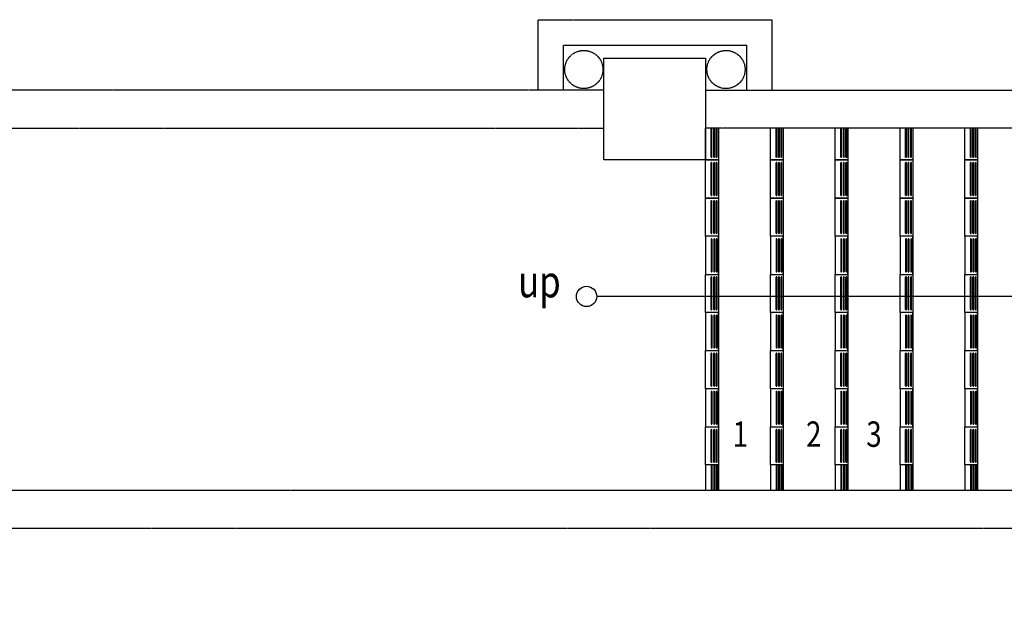
# Model space of a CAD drawing. Units: inches. Extents: x 500263 to 2879468, y -251999 to 643616.
# Drawn here: x 1168714 to 1172589, y 174243 to 176550 of the extents above; entities that cross this region are included whole.
import ezdxf

# ---------------------------------------------------------------- set-up
doc = ezdxf.new("R2010")
doc.units = ezdxf.units.IN
doc.header["$LTSCALE"] = 3
doc.header["$MEASUREMENT"] = 0
doc.linetypes.add('HIDDEN2', pattern=[0.1875, 0.125, -0.0625])
doc.layers.add('1-8', color=8, linetype='Continuous')
doc.styles.add('ROMAND', font='ROMAND.shx', dxfattribs={"height": 2.4})
doc.styles.add('ROMANS', font='romans.shx')

msp = doc.modelspace()

# ---------------------------------------------------------------- linework, layer by layer
at = {"layer": '1-8', "linetype": 'HIDDEN2'}
for p, q in [((1171013.8, 176273.7), (1166069.5, 176273.7)), ((1171413.8, 176273.7), (1179013.8, 176273.7)), ((1166069.5, 176123.7), (1171013.8, 176123.7)), ((1179013.8, 176123.7), (1171413.8, 176123.7))]:
    msp.add_line(p, q, dxfattribs=at)
at = {"layer": '1-8', "color": 250}
for p, q in [((1171413.8, 175998.7), (1171413.8, 176123.7)), ((1171435.8, 176010.2), (1171435.8, 176123.7)), ((1171438.8, 176010.2), (1171438.8, 176123.7)), ((1171445.8, 176010.2), (1171445.8, 176123.7)), ((1171448.8, 176010.2), (1171448.8, 176123.7)), ((1171455.8, 176010.2), (1171455.8, 176123.7)), ((1171458.8, 176010.2), (1171458.8, 176123.7)), ((1171463.8, 176123.7), (1171463.8, 174798.4)), ((1171463.8, 176123.7), (1171463.8, 175998.7)), ((1171668.8, 175998.7), (1171668.8, 176123.7)), ((1171690.8, 176010.2), (1171690.8, 176123.7)), ((1171693.8, 176010.2), (1171693.8, 176123.7)), ((1171700.8, 176010.2), (1171700.8, 176123.7)), ((1171703.8, 176010.2), (1171703.8, 176123.7)), ((1171710.8, 176010.2), (1171710.8, 176123.7)), ((1171713.8, 176010.2), (1171713.8, 176123.7)), ((1171718.8, 176123.7), (1171718.8, 174798.4)), ((1171718.8, 176123.7), (1171718.8, 175998.7)), ((1171923.8, 175998.7), (1171923.8, 176123.7)), ((1171945.8, 176010.2), (1171945.8, 176123.7)), ((1171948.8, 176010.2), (1171948.8, 176123.7)), ((1171955.8, 176010.2), (1171955.8, 176123.7)), ((1171958.8, 176010.2), (1171958.8, 176123.7)), ((1171965.8, 176010.2), (1171965.8, 176123.7)), ((1171968.8, 176010.2), (1171968.8, 176123.7)), ((1171973.8, 176123.7), (1171973.8, 174798.4)), ((1171973.8, 176123.7), (1171973.8, 175998.7)), ((1172178.8, 175998.7), (1172178.8, 176123.7)), ((1172200.8, 176010.2), (1172200.8, 176123.7)), ((1172203.8, 176010.2), (1172203.8, 176123.7)), ((1172210.8, 176010.2), (1172210.8, 176123.7)), ((1172213.8, 176010.2), (1172213.8, 176123.7)), ((1172220.8, 176010.2), (1172220.8, 176123.7)), ((1172223.8, 176010.2), (1172223.8, 176123.7)), ((1172228.8, 176123.7), (1172228.8, 174798.4)), ((1172228.8, 176123.7), (1172228.8, 175998.7)), ((1172433.8, 175998.7), (1172433.8, 176123.7)), ((1172455.8, 176010.2), (1172455.8, 176123.7)), ((1172458.8, 176010.2), (1172458.8, 176123.7)), ((1172465.8, 176010.2), (1172465.8, 176123.7)), ((1172468.8, 176010.2), (1172468.8, 176123.7)), ((1172475.8, 176010.2), (1172475.8, 176123.7)), ((1172478.8, 176010.2), (1172478.8, 176123.7)), ((1172483.8, 176123.7), (1172483.8, 174798.4)), ((1172483.8, 176123.7), (1172483.8, 175998.7)), ((1171463.8, 175998.7), (1171413.8, 175998.7)), ((1171413.8, 175848.7), (1171413.8, 175998.7)), ((1171413.8, 175998.7), (1171463.8, 175998.7)), ((1171463.8, 175998.7), (1171463.8, 175848.7)), ((1171718.8, 175998.7), (1171668.8, 175998.7)), ((1171668.8, 175848.7), (1171668.8, 175998.7)), ((1171668.8, 175998.7), (1171718.8, 175998.7)), ((1171718.8, 175998.7), (1171718.8, 175848.7)), ((1171973.8, 175998.7), (1171923.8, 175998.7)), ((1171923.8, 175848.7), (1171923.8, 175998.7)), ((1171923.8, 175998.7), (1171973.8, 175998.7)), ((1171973.8, 175998.7), (1171973.8, 175848.7)), ((1172228.8, 175998.7), (1172178.8, 175998.7)), ((1172178.8, 175848.7), (1172178.8, 175998.7)), ((1172178.8, 175998.7), (1172228.8, 175998.7)), ((1172228.8, 175998.7), (1172228.8, 175848.7)), ((1172483.8, 175998.7), (1172433.8, 175998.7)), ((1172433.8, 175848.7), (1172433.8, 175998.7)), ((1172433.8, 175998.7), (1172483.8, 175998.7)), ((1172483.8, 175998.7), (1172483.8, 175848.7)), ((1171435.8, 175860.2), (1171435.8, 175987.2)), ((1171438.8, 175860.2), (1171438.8, 175987.2)), ((1171445.8, 175860.2), (1171445.8, 175987.2)), ((1171448.8, 175860.2), (1171448.8, 175987.2)), ((1171455.8, 175860.2), (1171455.8, 175987.2)), ((1171458.8, 175860.2), (1171458.8, 175987.2)), ((1171690.8, 175860.2), (1171690.8, 175987.2)), ((1171693.8, 175860.2), (1171693.8, 175987.2)), ((1171700.8, 175860.2), (1171700.8, 175987.2)), ((1171703.8, 175860.2), (1171703.8, 175987.2)), ((1171710.8, 175860.2), (1171710.8, 175987.2)), ((1171713.8, 175860.2), (1171713.8, 175987.2)), ((1171945.8, 175860.2), (1171945.8, 175987.2)), ((1171948.8, 175860.2), (1171948.8, 175987.2)), ((1171955.8, 175860.2), (1171955.8, 175987.2)), ((1171958.8, 175860.2), (1171958.8, 175987.2)), ((1171965.8, 175860.2), (1171965.8, 175987.2)), ((1171968.8, 175860.2), (1171968.8, 175987.2)), ((1172200.8, 175860.2), (1172200.8, 175987.2)), ((1172203.8, 175860.2), (1172203.8, 175987.2)), ((1172210.8, 175860.2), (1172210.8, 175987.2)), ((1172213.8, 175860.2), (1172213.8, 175987.2)), ((1172220.8, 175860.2), (1172220.8, 175987.2)), ((1172223.8, 175860.2), (1172223.8, 175987.2)), ((1172455.8, 175860.2), (1172455.8, 175987.2)), ((1172458.8, 175860.2), (1172458.8, 175987.2)), ((1172465.8, 175860.2), (1172465.8, 175987.2)), ((1172468.8, 175860.2), (1172468.8, 175987.2)), ((1172475.8, 175860.2), (1172475.8, 175987.2)), ((1172478.8, 175860.2), (1172478.8, 175987.2)), ((1171463.8, 175898.7), (1171463.8, 174798.4)), ((1171718.8, 175898.7), (1171718.8, 174798.4)), ((1171973.8, 175898.7), (1171973.8, 174798.4)), ((1172228.8, 175898.7), (1172228.8, 174798.4)), ((1172483.8, 175898.7), (1172483.8, 174798.4)), ((1171463.8, 175848.7), (1171413.8, 175848.7)), ((1171413.8, 175698.7), (1171413.8, 175848.7)), ((1171413.8, 175848.7), (1171463.8, 175848.7)), ((1171435.8, 175710.2), (1171435.8, 175837.2)), ((1171438.8, 175710.2), (1171438.8, 175837.2)), ((1171445.8, 175710.2), (1171445.8, 175837.2)), ((1171448.8, 175710.2), (1171448.8, 175837.2)), ((1171455.8, 175710.2), (1171455.8, 175837.2)), ((1171458.8, 175710.2), (1171458.8, 175837.2)), ((1171463.8, 175848.7), (1171463.8, 175698.7)), ((1171718.8, 175848.7), (1171668.8, 175848.7)), ((1171668.8, 175698.7), (1171668.8, 175848.7)), ((1171668.8, 175848.7), (1171718.8, 175848.7)), ((1171690.8, 175710.2), (1171690.8, 175837.2)), ((1171693.8, 175710.2), (1171693.8, 175837.2)), ((1171700.8, 175710.2), (1171700.8, 175837.2)), ((1171703.8, 175710.2), (1171703.8, 175837.2)), ((1171710.8, 175710.2), (1171710.8, 175837.2)), ((1171713.8, 175710.2), (1171713.8, 175837.2)), ((1171718.8, 175848.7), (1171718.8, 175698.7)), ((1171973.8, 175848.7), (1171923.8, 175848.7)), ((1171923.8, 175698.7), (1171923.8, 175848.7)), ((1171923.8, 175848.7), (1171973.8, 175848.7)), ((1171945.8, 175710.2), (1171945.8, 175837.2)), ((1171948.8, 175710.2), (1171948.8, 175837.2)), ((1171955.8, 175710.2), (1171955.8, 175837.2)), ((1171958.8, 175710.2), (1171958.8, 175837.2)), ((1171965.8, 175710.2), (1171965.8, 175837.2)), ((1171968.8, 175710.2), (1171968.8, 175837.2)), ((1171973.8, 175848.7), (1171973.8, 175698.7)), ((1172228.8, 175848.7), (1172178.8, 175848.7)), ((1172178.8, 175698.7), (1172178.8, 175848.7)), ((1172178.8, 175848.7), (1172228.8, 175848.7)), ((1172200.8, 175710.2), (1172200.8, 175837.2)), ((1172203.8, 175710.2), (1172203.8, 175837.2)), ((1172210.8, 175710.2), (1172210.8, 175837.2)), ((1172213.8, 175710.2), (1172213.8, 175837.2)), ((1172220.8, 175710.2), (1172220.8, 175837.2)), ((1172223.8, 175710.2), (1172223.8, 175837.2)), ((1172228.8, 175848.7), (1172228.8, 175698.7)), ((1172483.8, 175848.7), (1172433.8, 175848.7)), ((1172433.8, 175698.7), (1172433.8, 175848.7)), ((1172433.8, 175848.7), (1172483.8, 175848.7)), ((1172455.8, 175710.2), (1172455.8, 175837.2)), ((1172458.8, 175710.2), (1172458.8, 175837.2)), ((1172465.8, 175710.2), (1172465.8, 175837.2)), ((1172468.8, 175710.2), (1172468.8, 175837.2)), ((1172475.8, 175710.2), (1172475.8, 175837.2)), ((1172478.8, 175710.2), (1172478.8, 175837.2)), ((1172483.8, 175848.7), (1172483.8, 175698.7)), ((1171463.8, 175698.7), (1171413.8, 175698.7)), ((1171413.8, 175698.7), (1171413.8, 175548.7)), ((1171463.8, 175698.7), (1171413.8, 175698.7)), ((1171435.8, 175687.2), (1171435.8, 175560.2)), ((1171438.8, 175687.2), (1171438.8, 175560.2)), ((1171445.8, 175687.2), (1171445.8, 175560.2)), ((1171448.8, 175687.2), (1171448.8, 175560.2)), ((1171455.8, 175687.2), (1171455.8, 175560.2)), ((1171458.8, 175687.2), (1171458.8, 175560.2)), ((1171463.8, 175548.7), (1171463.8, 175698.7)), ((1171718.8, 175698.7), (1171668.8, 175698.7)), ((1171668.8, 175698.7), (1171668.8, 175548.7)), ((1171718.8, 175698.7), (1171668.8, 175698.7)), ((1171690.8, 175687.2), (1171690.8, 175560.2)), ((1171693.8, 175687.2), (1171693.8, 175560.2)), ((1171700.8, 175687.2), (1171700.8, 175560.2)), ((1171703.8, 175687.2), (1171703.8, 175560.2)), ((1171710.8, 175687.2), (1171710.8, 175560.2)), ((1171713.8, 175687.2), (1171713.8, 175560.2)), ((1171718.8, 175548.7), (1171718.8, 175698.7)), ((1171973.8, 175698.7), (1171923.8, 175698.7)), ((1171923.8, 175698.7), (1171923.8, 175548.7)), ((1171973.8, 175698.7), (1171923.8, 175698.7)), ((1171945.8, 175687.2), (1171945.8, 175560.2)), ((1171948.8, 175687.2), (1171948.8, 175560.2)), ((1171955.8, 175687.2), (1171955.8, 175560.2)), ((1171958.8, 175687.2), (1171958.8, 175560.2)), ((1171965.8, 175687.2), (1171965.8, 175560.2)), ((1171968.8, 175687.2), (1171968.8, 175560.2)), ((1171973.8, 175548.7), (1171973.8, 175698.7)), ((1172228.8, 175698.7), (1172178.8, 175698.7)), ((1172178.8, 175698.7), (1172178.8, 175548.7)), ((1172228.8, 175698.7), (1172178.8, 175698.7)), ((1172200.8, 175687.2), (1172200.8, 175560.2)), ((1172203.8, 175687.2), (1172203.8, 175560.2)), ((1172210.8, 175687.2), (1172210.8, 175560.2)), ((1172213.8, 175687.2), (1172213.8, 175560.2)), ((1172220.8, 175687.2), (1172220.8, 175560.2)), ((1172223.8, 175687.2), (1172223.8, 175560.2)), ((1172228.8, 175548.7), (1172228.8, 175698.7)), ((1172483.8, 175698.7), (1172433.8, 175698.7)), ((1172433.8, 175698.7), (1172433.8, 175548.7)), ((1172483.8, 175698.7), (1172433.8, 175698.7)), ((1172455.8, 175687.2), (1172455.8, 175560.2)), ((1172458.8, 175687.2), (1172458.8, 175560.2)), ((1172465.8, 175687.2), (1172465.8, 175560.2)), ((1172468.8, 175687.2), (1172468.8, 175560.2)), ((1172475.8, 175687.2), (1172475.8, 175560.2)), ((1172478.8, 175687.2), (1172478.8, 175560.2)), ((1172483.8, 175548.7), (1172483.8, 175698.7)), ((1171413.8, 175398.7), (1171413.8, 175548.7)), ((1171413.8, 175548.7), (1171463.8, 175548.7)), ((1171413.8, 175548.7), (1171463.8, 175548.7)), ((1171435.8, 175410.2), (1171435.8, 175537.2)), ((1171438.8, 175410.2), (1171438.8, 175537.2)), ((1171445.8, 175410.2), (1171445.8, 175537.2)), ((1171448.8, 175410.2), (1171448.8, 175537.2)), ((1171455.8, 175410.2), (1171455.8, 175537.2)), ((1171458.8, 175410.2), (1171458.8, 175537.2)), ((1171463.8, 175548.7), (1171463.8, 175398.7)), ((1171668.8, 175398.7), (1171668.8, 175548.7)), ((1171668.8, 175548.7), (1171718.8, 175548.7)), ((1171668.8, 175548.7), (1171718.8, 175548.7)), ((1171690.8, 175410.2), (1171690.8, 175537.2)), ((1171693.8, 175410.2), (1171693.8, 175537.2)), ((1171700.8, 175410.2), (1171700.8, 175537.2)), ((1171703.8, 175410.2), (1171703.8, 175537.2)), ((1171710.8, 175410.2), (1171710.8, 175537.2)), ((1171713.8, 175410.2), (1171713.8, 175537.2)), ((1171718.8, 175548.7), (1171718.8, 175398.7)), ((1171923.8, 175398.7), (1171923.8, 175548.7)), ((1171923.8, 175548.7), (1171973.8, 175548.7)), ((1171923.8, 175548.7), (1171973.8, 175548.7)), ((1171945.8, 175410.2), (1171945.8, 175537.2)), ((1171948.8, 175410.2), (1171948.8, 175537.2)), ((1171955.8, 175410.2), (1171955.8, 175537.2)), ((1171958.8, 175410.2), (1171958.8, 175537.2)), ((1171965.8, 175410.2), (1171965.8, 175537.2)), ((1171968.8, 175410.2), (1171968.8, 175537.2)), ((1171973.8, 175548.7), (1171973.8, 175398.7)), ((1172178.8, 175398.7), (1172178.8, 175548.7)), ((1172178.8, 175548.7), (1172228.8, 175548.7)), ((1172178.8, 175548.7), (1172228.8, 175548.7)), ((1172200.8, 175410.2), (1172200.8, 175537.2)), ((1172203.8, 175410.2), (1172203.8, 175537.2)), ((1172210.8, 175410.2), (1172210.8, 175537.2)), ((1172213.8, 175410.2), (1172213.8, 175537.2)), ((1172220.8, 175410.2), (1172220.8, 175537.2)), ((1172223.8, 175410.2), (1172223.8, 175537.2)), ((1172228.8, 175548.7), (1172228.8, 175398.7)), ((1172433.8, 175398.7), (1172433.8, 175548.7)), ((1172433.8, 175548.7), (1172483.8, 175548.7)), ((1172433.8, 175548.7), (1172483.8, 175548.7)), ((1172455.8, 175410.2), (1172455.8, 175537.2)), ((1172458.8, 175410.2), (1172458.8, 175537.2)), ((1172465.8, 175410.2), (1172465.8, 175537.2)), ((1172468.8, 175410.2), (1172468.8, 175537.2)), ((1172475.8, 175410.2), (1172475.8, 175537.2)), ((1172478.8, 175410.2), (1172478.8, 175537.2)), ((1172483.8, 175548.7), (1172483.8, 175398.7)), ((1176647.4, 175461.7), (1170985.4, 175461.7)), ((1171463.8, 175398.7), (1171413.8, 175398.7)), ((1171413.8, 175398.7), (1171413.8, 175248.7)), ((1171463.8, 175398.7), (1171413.8, 175398.7)), ((1171435.8, 175387.2), (1171435.8, 175260.2)), ((1171438.8, 175387.2), (1171438.8, 175260.2)), ((1171445.8, 175387.2), (1171445.8, 175260.2)), ((1171448.8, 175387.2), (1171448.8, 175260.2)), ((1171455.8, 175387.2), (1171455.8, 175260.2)), ((1171458.8, 175387.2), (1171458.8, 175260.2)), ((1171463.8, 175248.7), (1171463.8, 175398.7)), ((1171718.8, 175398.7), (1171668.8, 175398.7)), ((1171668.8, 175398.7), (1171668.8, 175248.7)), ((1171718.8, 175398.7), (1171668.8, 175398.7)), ((1171690.8, 175387.2), (1171690.8, 175260.2)), ((1171693.8, 175387.2), (1171693.8, 175260.2)), ((1171700.8, 175387.2), (1171700.8, 175260.2)), ((1171703.8, 175387.2), (1171703.8, 175260.2)), ((1171710.8, 175387.2), (1171710.8, 175260.2)), ((1171713.8, 175387.2), (1171713.8, 175260.2)), ((1171718.8, 175248.7), (1171718.8, 175398.7)), ((1171973.8, 175398.7), (1171923.8, 175398.7)), ((1171923.8, 175398.7), (1171923.8, 175248.7)), ((1171973.8, 175398.7), (1171923.8, 175398.7)), ((1171945.8, 175387.2), (1171945.8, 175260.2)), ((1171948.8, 175387.2), (1171948.8, 175260.2)), ((1171955.8, 175387.2), (1171955.8, 175260.2)), ((1171958.8, 175387.2), (1171958.8, 175260.2)), ((1171965.8, 175387.2), (1171965.8, 175260.2)), ((1171968.8, 175387.2), (1171968.8, 175260.2)), ((1171973.8, 175248.7), (1171973.8, 175398.7)), ((1172228.8, 175398.7), (1172178.8, 175398.7)), ((1172178.8, 175398.7), (1172178.8, 175248.7)), ((1172228.8, 175398.7), (1172178.8, 175398.7)), ((1172200.8, 175387.2), (1172200.8, 175260.2)), ((1172203.8, 175387.2), (1172203.8, 175260.2)), ((1172210.8, 175387.2), (1172210.8, 175260.2)), ((1172213.8, 175387.2), (1172213.8, 175260.2)), ((1172220.8, 175387.2), (1172220.8, 175260.2)), ((1172223.8, 175387.2), (1172223.8, 175260.2)), ((1172228.8, 175248.7), (1172228.8, 175398.7)), ((1172483.8, 175398.7), (1172433.8, 175398.7)), ((1172433.8, 175398.7), (1172433.8, 175248.7)), ((1172483.8, 175398.7), (1172433.8, 175398.7)), ((1172455.8, 175387.2), (1172455.8, 175260.2)), ((1172458.8, 175387.2), (1172458.8, 175260.2)), ((1172465.8, 175387.2), (1172465.8, 175260.2)), ((1172468.8, 175387.2), (1172468.8, 175260.2)), ((1172475.8, 175387.2), (1172475.8, 175260.2)), ((1172478.8, 175387.2), (1172478.8, 175260.2)), ((1172483.8, 175248.7), (1172483.8, 175398.7)), ((1171413.8, 175248.7), (1171463.8, 175248.7)), ((1171413.8, 175098.7), (1171413.8, 175248.7)), ((1171413.8, 175248.7), (1171463.8, 175248.7)), ((1171435.8, 175110.2), (1171435.8, 175237.2)), ((1171438.8, 175110.2), (1171438.8, 175237.2)), ((1171445.8, 175110.2), (1171445.8, 175237.2)), ((1171448.8, 175110.2), (1171448.8, 175237.2)), ((1171455.8, 175110.2), (1171455.8, 175237.2)), ((1171458.8, 175110.2), (1171458.8, 175237.2)), ((1171463.8, 175248.7), (1171463.8, 175098.7)), ((1171668.8, 175248.7), (1171718.8, 175248.7)), ((1171668.8, 175098.7), (1171668.8, 175248.7)), ((1171668.8, 175248.7), (1171718.8, 175248.7)), ((1171690.8, 175110.2), (1171690.8, 175237.2)), ((1171693.8, 175110.2), (1171693.8, 175237.2)), ((1171700.8, 175110.2), (1171700.8, 175237.2)), ((1171703.8, 175110.2), (1171703.8, 175237.2)), ((1171710.8, 175110.2), (1171710.8, 175237.2)), ((1171713.8, 175110.2), (1171713.8, 175237.2)), ((1171718.8, 175248.7), (1171718.8, 175098.7)), ((1171923.8, 175248.7), (1171973.8, 175248.7)), ((1171923.8, 175098.7), (1171923.8, 175248.7)), ((1171923.8, 175248.7), (1171973.8, 175248.7)), ((1171945.8, 175110.2), (1171945.8, 175237.2)), ((1171948.8, 175110.2), (1171948.8, 175237.2)), ((1171955.8, 175110.2), (1171955.8, 175237.2)), ((1171958.8, 175110.2), (1171958.8, 175237.2)), ((1171965.8, 175110.2), (1171965.8, 175237.2)), ((1171968.8, 175110.2), (1171968.8, 175237.2)), ((1171973.8, 175248.7), (1171973.8, 175098.7)), ((1172178.8, 175248.7), (1172228.8, 175248.7)), ((1172178.8, 175098.7), (1172178.8, 175248.7)), ((1172178.8, 175248.7), (1172228.8, 175248.7)), ((1172200.8, 175110.2), (1172200.8, 175237.2)), ((1172203.8, 175110.2), (1172203.8, 175237.2)), ((1172210.8, 175110.2), (1172210.8, 175237.2)), ((1172213.8, 175110.2), (1172213.8, 175237.2)), ((1172220.8, 175110.2), (1172220.8, 175237.2)), ((1172223.8, 175110.2), (1172223.8, 175237.2)), ((1172228.8, 175248.7), (1172228.8, 175098.7)), ((1172433.8, 175248.7), (1172483.8, 175248.7)), ((1172433.8, 175098.7), (1172433.8, 175248.7)), ((1172433.8, 175248.7), (1172483.8, 175248.7)), ((1172455.8, 175110.2), (1172455.8, 175237.2)), ((1172458.8, 175110.2), (1172458.8, 175237.2)), ((1172465.8, 175110.2), (1172465.8, 175237.2)), ((1172468.8, 175110.2), (1172468.8, 175237.2)), ((1172475.8, 175110.2), (1172475.8, 175237.2)), ((1172478.8, 175110.2), (1172478.8, 175237.2)), ((1172483.8, 175248.7), (1172483.8, 175098.7)), ((1171463.8, 175098.7), (1171413.8, 175098.7)), ((1171413.8, 175098.7), (1171413.8, 174948.7)), ((1171463.8, 175098.7), (1171413.8, 175098.7)), ((1171463.8, 174948.7), (1171463.8, 175098.7)), ((1171718.8, 175098.7), (1171668.8, 175098.7)), ((1171668.8, 175098.7), (1171668.8, 174948.7)), ((1171718.8, 175098.7), (1171668.8, 175098.7)), ((1171718.8, 174948.7), (1171718.8, 175098.7)), ((1171973.8, 175098.7), (1171923.8, 175098.7)), ((1171923.8, 175098.7), (1171923.8, 174948.7)), ((1171973.8, 175098.7), (1171923.8, 175098.7)), ((1171973.8, 174948.7), (1171973.8, 175098.7)), ((1172228.8, 175098.7), (1172178.8, 175098.7)), ((1172178.8, 175098.7), (1172178.8, 174948.7)), ((1172228.8, 175098.7), (1172178.8, 175098.7)), ((1172228.8, 174948.7), (1172228.8, 175098.7)), ((1172483.8, 175098.7), (1172433.8, 175098.7)), ((1172433.8, 175098.7), (1172433.8, 174948.7)), ((1172483.8, 175098.7), (1172433.8, 175098.7)), ((1172483.8, 174948.7), (1172483.8, 175098.7)), ((1171435.8, 175087.2), (1171435.8, 174960.2)), ((1171438.8, 175087.2), (1171438.8, 174960.2)), ((1171445.8, 175087.2), (1171445.8, 174960.2)), ((1171448.8, 175087.2), (1171448.8, 174960.2)), ((1171455.8, 175087.2), (1171455.8, 174960.2)), ((1171458.8, 175087.2), (1171458.8, 174960.2)), ((1171690.8, 175087.2), (1171690.8, 174960.2)), ((1171693.8, 175087.2), (1171693.8, 174960.2)), ((1171700.8, 175087.2), (1171700.8, 174960.2)), ((1171703.8, 175087.2), (1171703.8, 174960.2)), ((1171710.8, 175087.2), (1171710.8, 174960.2)), ((1171713.8, 175087.2), (1171713.8, 174960.2)), ((1171945.8, 175087.2), (1171945.8, 174960.2)), ((1171948.8, 175087.2), (1171948.8, 174960.2)), ((1171955.8, 175087.2), (1171955.8, 174960.2)), ((1171958.8, 175087.2), (1171958.8, 174960.2)), ((1171965.8, 175087.2), (1171965.8, 174960.2)), ((1171968.8, 175087.2), (1171968.8, 174960.2)), ((1172200.8, 175087.2), (1172200.8, 174960.2)), ((1172203.8, 175087.2), (1172203.8, 174960.2)), ((1172210.8, 175087.2), (1172210.8, 174960.2)), ((1172213.8, 175087.2), (1172213.8, 174960.2)), ((1172220.8, 175087.2), (1172220.8, 174960.2)), ((1172223.8, 175087.2), (1172223.8, 174960.2)), ((1172455.8, 175087.2), (1172455.8, 174960.2)), ((1172458.8, 175087.2), (1172458.8, 174960.2)), ((1172465.8, 175087.2), (1172465.8, 174960.2)), ((1172468.8, 175087.2), (1172468.8, 174960.2)), ((1172475.8, 175087.2), (1172475.8, 174960.2)), ((1172478.8, 175087.2), (1172478.8, 174960.2)), ((1171413.8, 174948.7), (1171463.8, 174948.7)), ((1171413.8, 174798.7), (1171413.8, 174948.7)), ((1171413.8, 174948.7), (1171463.8, 174948.7)), ((1171463.8, 174948.7), (1171463.8, 174798.7)), ((1171668.8, 174948.7), (1171718.8, 174948.7)), ((1171668.8, 174798.7), (1171668.8, 174948.7)), ((1171668.8, 174948.7), (1171718.8, 174948.7)), ((1171718.8, 174948.7), (1171718.8, 174798.7)), ((1171923.8, 174948.7), (1171973.8, 174948.7)), ((1171923.8, 174798.7), (1171923.8, 174948.7)), ((1171923.8, 174948.7), (1171973.8, 174948.7)), ((1171973.8, 174948.7), (1171973.8, 174798.7)), ((1172178.8, 174948.7), (1172228.8, 174948.7)), ((1172178.8, 174798.7), (1172178.8, 174948.7)), ((1172178.8, 174948.7), (1172228.8, 174948.7)), ((1172228.8, 174948.7), (1172228.8, 174798.7)), ((1172433.8, 174948.7), (1172483.8, 174948.7)), ((1172433.8, 174798.7), (1172433.8, 174948.7)), ((1172433.8, 174948.7), (1172483.8, 174948.7)), ((1172483.8, 174948.7), (1172483.8, 174798.7)), ((1171435.8, 174810.2), (1171435.8, 174937.2)), ((1171438.8, 174810.2), (1171438.8, 174937.2)), ((1171445.8, 174810.2), (1171445.8, 174937.2)), ((1171448.8, 174810.2), (1171448.8, 174937.2)), ((1171455.8, 174810.2), (1171455.8, 174937.2)), ((1171458.8, 174810.2), (1171458.8, 174937.2)), ((1171690.8, 174810.2), (1171690.8, 174937.2)), ((1171693.8, 174810.2), (1171693.8, 174937.2)), ((1171700.8, 174810.2), (1171700.8, 174937.2)), ((1171703.8, 174810.2), (1171703.8, 174937.2)), ((1171710.8, 174810.2), (1171710.8, 174937.2)), ((1171713.8, 174810.2), (1171713.8, 174937.2)), ((1171945.8, 174810.2), (1171945.8, 174937.2)), ((1171948.8, 174810.2), (1171948.8, 174937.2)), ((1171955.8, 174810.2), (1171955.8, 174937.2)), ((1171958.8, 174810.2), (1171958.8, 174937.2)), ((1171965.8, 174810.2), (1171965.8, 174937.2)), ((1171968.8, 174810.2), (1171968.8, 174937.2)), ((1172200.8, 174810.2), (1172200.8, 174937.2)), ((1172203.8, 174810.2), (1172203.8, 174937.2)), ((1172210.8, 174810.2), (1172210.8, 174937.2)), ((1172213.8, 174810.2), (1172213.8, 174937.2)), ((1172220.8, 174810.2), (1172220.8, 174937.2)), ((1172223.8, 174810.2), (1172223.8, 174937.2)), ((1172455.8, 174810.2), (1172455.8, 174937.2)), ((1172458.8, 174810.2), (1172458.8, 174937.2)), ((1172465.8, 174810.2), (1172465.8, 174937.2)), ((1172468.8, 174810.2), (1172468.8, 174937.2)), ((1172475.8, 174810.2), (1172475.8, 174937.2)), ((1172478.8, 174810.2), (1172478.8, 174937.2)), ((1171413.8, 174798.7), (1171413.8, 174698.4)), ((1171463.8, 174798.7), (1171413.8, 174798.7)), ((1171435.8, 174798.7), (1171435.8, 174698.4)), ((1171438.8, 174798.7), (1171438.8, 174698.4)), ((1171445.8, 174798.7), (1171445.8, 174698.4)), ((1171448.8, 174798.7), (1171448.8, 174698.4)), ((1171455.8, 174798.7), (1171455.8, 174698.4)), ((1171458.8, 174798.7), (1171458.8, 174698.4)), ((1171463.8, 174798.7), (1171463.8, 174698.4)), ((1171463.8, 174798.7), (1171463.8, 174698.4)), ((1171463.8, 174698.4), (1171463.8, 174798.7)), ((1171668.8, 174798.7), (1171668.8, 174698.4)), ((1171718.8, 174798.7), (1171668.8, 174798.7)), ((1171690.8, 174798.7), (1171690.8, 174698.4)), ((1171693.8, 174798.7), (1171693.8, 174698.4)), ((1171700.8, 174798.7), (1171700.8, 174698.4)), ((1171703.8, 174798.7), (1171703.8, 174698.4)), ((1171710.8, 174798.7), (1171710.8, 174698.4)), ((1171713.8, 174798.7), (1171713.8, 174698.4)), ((1171718.8, 174798.7), (1171718.8, 174698.4)), ((1171718.8, 174798.7), (1171718.8, 174698.4)), ((1171718.8, 174698.4), (1171718.8, 174798.7)), ((1171923.8, 174798.7), (1171923.8, 174698.4)), ((1171973.8, 174798.7), (1171923.8, 174798.7)), ((1171945.8, 174798.7), (1171945.8, 174698.4)), ((1171948.8, 174798.7), (1171948.8, 174698.4)), ((1171955.8, 174798.7), (1171955.8, 174698.4)), ((1171958.8, 174798.7), (1171958.8, 174698.4)), ((1171965.8, 174798.7), (1171965.8, 174698.4)), ((1171968.8, 174798.7), (1171968.8, 174698.4)), ((1171973.8, 174798.7), (1171973.8, 174698.4)), ((1171973.8, 174798.7), (1171973.8, 174698.4)), ((1171973.8, 174698.4), (1171973.8, 174798.7)), ((1172178.8, 174798.7), (1172178.8, 174698.4)), ((1172228.8, 174798.7), (1172178.8, 174798.7)), ((1172200.8, 174798.7), (1172200.8, 174698.4)), ((1172203.8, 174798.7), (1172203.8, 174698.4)), ((1172210.8, 174798.7), (1172210.8, 174698.4)), ((1172213.8, 174798.7), (1172213.8, 174698.4)), ((1172220.8, 174798.7), (1172220.8, 174698.4)), ((1172223.8, 174798.7), (1172223.8, 174698.4)), ((1172228.8, 174798.7), (1172228.8, 174698.4)), ((1172228.8, 174798.7), (1172228.8, 174698.4)), ((1172228.8, 174698.4), (1172228.8, 174798.7)), ((1172433.8, 174798.7), (1172433.8, 174698.4)), ((1172483.8, 174798.7), (1172433.8, 174798.7)), ((1172455.8, 174798.7), (1172455.8, 174698.4)), ((1172458.8, 174798.7), (1172458.8, 174698.4)), ((1172465.8, 174798.7), (1172465.8, 174698.4)), ((1172468.8, 174798.7), (1172468.8, 174698.4)), ((1172475.8, 174798.7), (1172475.8, 174698.4)), ((1172478.8, 174798.7), (1172478.8, 174698.4)), ((1172483.8, 174798.7), (1172483.8, 174698.4)), ((1172483.8, 174798.7), (1172483.8, 174698.4)), ((1172483.8, 174698.4), (1172483.8, 174798.7))]:
    msp.add_line(p, q, dxfattribs=at)
at = {"layer": '1-8', "linetype": 'HIDDEN2'}
for points in [[(1170754.2, 176273.7), (1170754.2, 176550.4), (1171674.2, 176550.4), (1171674.2, 176273.7)], [(1170854.2, 176273.7), (1170854.2, 176450.4), (1171574.2, 176450.4), (1171574.2, 176273.7)]]:
    msp.add_lwpolyline(points, dxfattribs=at)
at = {"layer": '1-8'}
msp.add_lwpolyline([(1171413.8, 176398.7), (1171413.8, 175998.7), (1171013.8, 175998.7), (1171013.8, 176398.7)], close=True, dxfattribs=at)
at = {"layer": '1-8', "linetype": 'HIDDEN2'}
for points in [[(1176542.4, 174698.4), (1166988.8, 174698.4), (1166988.8, 174123.7), (1165988.8, 174123.7), (1165988.8, 172102.2, 0.152168), (1184438.8, 172102.2), (1184438.8, 174123.7), (1183438.8, 174123.7), (1183438.8, 174698.4)], [(1176488.9, 174548.4), (1167288.8, 174548.4), (1167288.8, 173823.7), (1166288.8, 173823.7), (1166288.8, 172323.7, 0.148497), (1184138.8, 172323.7), (1184138.8, 173823.7), (1183138.8, 173823.7), (1183138.8, 174548.4)]]:
    msp.add_lwpolyline(points, format="xyb", dxfattribs=at)
for centre in [(1170934.5, 176354.5), (1171493.9, 176354.5)]:
    msp.add_circle(centre, 75, dxfattribs=at)
at = {"layer": '1-8', "color": 250, "ltscale": 3}
msp.add_circle((1170945.4, 175461.7), 40, dxfattribs=at)
at = {"layer": '1-8', "color": 250}
for centre, start, end in [((1171437.3, 176010.2), 180, 360), ((1171447.3, 176010.2), 180, 360), ((1171457.3, 176010.2), 180, 360), ((1171692.3, 176010.2), 180, 360), ((1171702.3, 176010.2), 180, 360), ((1171712.3, 176010.2), 180, 360), ((1171947.3, 176010.2), 180, 360), ((1171957.3, 176010.2), 180, 360), ((1171967.3, 176010.2), 180, 360), ((1172202.3, 176010.2), 180, 360), ((1172212.3, 176010.2), 180, 360), ((1172222.3, 176010.2), 180, 360), ((1172457.3, 176010.2), 180, 360), ((1172467.3, 176010.2), 180, 360), ((1172477.3, 176010.2), 180, 360), ((1171437.3, 175987.2), 360, 180), ((1171447.3, 175987.2), 360, 180), ((1171457.3, 175987.2), 360, 180), ((1171692.3, 175987.2), 360, 180), ((1171702.3, 175987.2), 360, 180), ((1171712.3, 175987.2), 360, 180), ((1171947.3, 175987.2), 360, 180), ((1171957.3, 175987.2), 360, 180), ((1171967.3, 175987.2), 360, 180), ((1172202.3, 175987.2), 360, 180), ((1172212.3, 175987.2), 360, 180), ((1172222.3, 175987.2), 360, 180), ((1172457.3, 175987.2), 360, 180), ((1172467.3, 175987.2), 360, 180), ((1172477.3, 175987.2), 360, 180), ((1171437.3, 175860.2), 180, 360), ((1171437.3, 175837.2), 360, 180), ((1171447.3, 175860.2), 180, 360), ((1171447.3, 175837.2), 360, 180), ((1171457.3, 175860.2), 180, 360), ((1171457.3, 175837.2), 360, 180), ((1171692.3, 175860.2), 180, 360), ((1171692.3, 175837.2), 360, 180), ((1171702.3, 175860.2), 180, 360), ((1171702.3, 175837.2), 360, 180), ((1171712.3, 175860.2), 180, 360), ((1171712.3, 175837.2), 360, 180), ((1171947.3, 175860.2), 180, 360), ((1171947.3, 175837.2), 360, 180), ((1171957.3, 175860.2), 180, 360), ((1171957.3, 175837.2), 360, 180), ((1171967.3, 175860.2), 180, 360), ((1171967.3, 175837.2), 360, 180), ((1172202.3, 175860.2), 180, 360), ((1172202.3, 175837.2), 360, 180), ((1172212.3, 175860.2), 180, 360), ((1172212.3, 175837.2), 360, 180), ((1172222.3, 175860.2), 180, 360), ((1172222.3, 175837.2), 360, 180), ((1172457.3, 175860.2), 180, 360), ((1172457.3, 175837.2), 360, 180), ((1172467.3, 175860.2), 180, 360), ((1172467.3, 175837.2), 360, 180), ((1172477.3, 175860.2), 180, 360), ((1172477.3, 175837.2), 360, 180), ((1171437.3, 175710.2), 180, 360), ((1171437.3, 175687.2), 360, 180), ((1171447.3, 175710.2), 180, 360), ((1171447.3, 175687.2), 360, 180), ((1171457.3, 175710.2), 180, 360), ((1171457.3, 175687.2), 360, 180), ((1171692.3, 175710.2), 180, 360), ((1171692.3, 175687.2), 360, 180), ((1171702.3, 175710.2), 180, 360), ((1171702.3, 175687.2), 360, 180), ((1171712.3, 175710.2), 180, 360), ((1171712.3, 175687.2), 360, 180), ((1171947.3, 175710.2), 180, 360), ((1171947.3, 175687.2), 360, 180), ((1171957.3, 175710.2), 180, 360), ((1171957.3, 175687.2), 360, 180), ((1171967.3, 175710.2), 180, 360), ((1171967.3, 175687.2), 360, 180), ((1172202.3, 175710.2), 180, 360), ((1172202.3, 175687.2), 360, 180), ((1172212.3, 175710.2), 180, 360), ((1172212.3, 175687.2), 360, 180), ((1172222.3, 175710.2), 180, 360), ((1172222.3, 175687.2), 360, 180), ((1172457.3, 175710.2), 180, 360), ((1172457.3, 175687.2), 360, 180), ((1172467.3, 175710.2), 180, 360), ((1172467.3, 175687.2), 360, 180), ((1172477.3, 175710.2), 180, 360), ((1172477.3, 175687.2), 360, 180), ((1171437.3, 175560.2), 180, 360), ((1171437.3, 175537.2), 360, 180), ((1171447.3, 175560.2), 180, 360), ((1171447.3, 175537.2), 360, 180), ((1171457.3, 175560.2), 180, 360), ((1171457.3, 175537.2), 360, 180), ((1171692.3, 175560.2), 180, 360), ((1171692.3, 175537.2), 360, 180), ((1171702.3, 175560.2), 180, 360), ((1171702.3, 175537.2), 360, 180), ((1171712.3, 175560.2), 180, 360), ((1171712.3, 175537.2), 360, 180), ((1171947.3, 175560.2), 180, 360), ((1171947.3, 175537.2), 360, 180), ((1171957.3, 175560.2), 180, 360), ((1171957.3, 175537.2), 360, 180), ((1171967.3, 175560.2), 180, 360), ((1171967.3, 175537.2), 360, 180), ((1172202.3, 175560.2), 180, 360), ((1172202.3, 175537.2), 360, 180), ((1172212.3, 175560.2), 180, 360), ((1172212.3, 175537.2), 360, 180), ((1172222.3, 175560.2), 180, 360), ((1172222.3, 175537.2), 360, 180), ((1172457.3, 175560.2), 180, 360), ((1172457.3, 175537.2), 360, 180), ((1172467.3, 175560.2), 180, 360), ((1172467.3, 175537.2), 360, 180), ((1172477.3, 175560.2), 180, 360), ((1172477.3, 175537.2), 360, 180), ((1171437.3, 175410.2), 180, 360), ((1171447.3, 175410.2), 180, 360), ((1171457.3, 175410.2), 180, 360), ((1171692.3, 175410.2), 180, 360), ((1171702.3, 175410.2), 180, 360), ((1171712.3, 175410.2), 180, 360), ((1171947.3, 175410.2), 180, 360), ((1171957.3, 175410.2), 180, 360), ((1171967.3, 175410.2), 180, 360), ((1172202.3, 175410.2), 180, 360), ((1172212.3, 175410.2), 180, 360), ((1172222.3, 175410.2), 180, 360), ((1172457.3, 175410.2), 180, 360), ((1172467.3, 175410.2), 180, 360), ((1172477.3, 175410.2), 180, 360), ((1171437.3, 175387.2), 360, 180), ((1171447.3, 175387.2), 360, 180), ((1171457.3, 175387.2), 360, 180), ((1171692.3, 175387.2), 360, 180), ((1171702.3, 175387.2), 360, 180), ((1171712.3, 175387.2), 360, 180), ((1171947.3, 175387.2), 360, 180), ((1171957.3, 175387.2), 360, 180), ((1171967.3, 175387.2), 360, 180), ((1172202.3, 175387.2), 360, 180), ((1172212.3, 175387.2), 360, 180), ((1172222.3, 175387.2), 360, 180), ((1172457.3, 175387.2), 360, 180), ((1172467.3, 175387.2), 360, 180), ((1172477.3, 175387.2), 360, 180), ((1171437.3, 175260.2), 180, 360), ((1171447.3, 175260.2), 180, 360), ((1171457.3, 175260.2), 180, 360), ((1171692.3, 175260.2), 180, 360), ((1171702.3, 175260.2), 180, 360), ((1171712.3, 175260.2), 180, 360), ((1171947.3, 175260.2), 180, 360), ((1171957.3, 175260.2), 180, 360), ((1171967.3, 175260.2), 180, 360), ((1172202.3, 175260.2), 180, 360), ((1172212.3, 175260.2), 180, 360), ((1172222.3, 175260.2), 180, 360), ((1172457.3, 175260.2), 180, 360), ((1172467.3, 175260.2), 180, 360), ((1172477.3, 175260.2), 180, 360), ((1171437.3, 175237.2), 360, 180), ((1171447.3, 175237.2), 360, 180), ((1171457.3, 175237.2), 360, 180), ((1171692.3, 175237.2), 360, 180), ((1171702.3, 175237.2), 360, 180), ((1171712.3, 175237.2), 360, 180), ((1171947.3, 175237.2), 360, 180), ((1171957.3, 175237.2), 360, 180), ((1171967.3, 175237.2), 360, 180), ((1172202.3, 175237.2), 360, 180), ((1172212.3, 175237.2), 360, 180), ((1172222.3, 175237.2), 360, 180), ((1172457.3, 175237.2), 360, 180), ((1172467.3, 175237.2), 360, 180), ((1172477.3, 175237.2), 360, 180), ((1171437.3, 175110.2), 180, 360), ((1171447.3, 175110.2), 180, 360), ((1171457.3, 175110.2), 180, 360), ((1171692.3, 175110.2), 180, 360), ((1171702.3, 175110.2), 180, 360), ((1171712.3, 175110.2), 180, 360), ((1171947.3, 175110.2), 180, 360), ((1171957.3, 175110.2), 180, 360), ((1171967.3, 175110.2), 180, 360), ((1172202.3, 175110.2), 180, 360), ((1172212.3, 175110.2), 180, 360), ((1172222.3, 175110.2), 180, 360), ((1172457.3, 175110.2), 180, 360), ((1172467.3, 175110.2), 180, 360), ((1172477.3, 175110.2), 180, 360), ((1171437.3, 175087.2), 360, 180), ((1171447.3, 175087.2), 360, 180), ((1171457.3, 175087.2), 360, 180), ((1171692.3, 175087.2), 360, 180), ((1171702.3, 175087.2), 360, 180), ((1171712.3, 175087.2), 360, 180), ((1171947.3, 175087.2), 360, 180), ((1171957.3, 175087.2), 360, 180), ((1171967.3, 175087.2), 360, 180), ((1172202.3, 175087.2), 360, 180), ((1172212.3, 175087.2), 360, 180), ((1172222.3, 175087.2), 360, 180), ((1172457.3, 175087.2), 360, 180), ((1172467.3, 175087.2), 360, 180), ((1172477.3, 175087.2), 360, 180), ((1171437.3, 174960.2), 180, 360), ((1171447.3, 174960.2), 180, 360), ((1171457.3, 174960.2), 180, 360), ((1171692.3, 174960.2), 180, 360), ((1171702.3, 174960.2), 180, 360), ((1171712.3, 174960.2), 180, 360), ((1171947.3, 174960.2), 180, 360), ((1171957.3, 174960.2), 180, 360), ((1171967.3, 174960.2), 180, 360), ((1172202.3, 174960.2), 180, 360), ((1172212.3, 174960.2), 180, 360), ((1172222.3, 174960.2), 180, 360), ((1172457.3, 174960.2), 180, 360), ((1172467.3, 174960.2), 180, 360), ((1172477.3, 174960.2), 180, 360), ((1171437.3, 174937.2), 360, 180), ((1171447.3, 174937.2), 360, 180), ((1171457.3, 174937.2), 360, 180), ((1171692.3, 174937.2), 360, 180), ((1171702.3, 174937.2), 360, 180), ((1171712.3, 174937.2), 360, 180), ((1171947.3, 174937.2), 360, 180), ((1171957.3, 174937.2), 360, 180), ((1171967.3, 174937.2), 360, 180), ((1172202.3, 174937.2), 360, 180), ((1172212.3, 174937.2), 360, 180), ((1172222.3, 174937.2), 360, 180), ((1172457.3, 174937.2), 360, 180), ((1172467.3, 174937.2), 360, 180), ((1172477.3, 174937.2), 360, 180), ((1171437.3, 174810.2), 180, 360), ((1171447.3, 174810.2), 180, 360), ((1171457.3, 174810.2), 180, 360), ((1171692.3, 174810.2), 180, 360), ((1171702.3, 174810.2), 180, 360), ((1171712.3, 174810.2), 180, 360), ((1171947.3, 174810.2), 180, 360), ((1171957.3, 174810.2), 180, 360), ((1171967.3, 174810.2), 180, 360), ((1172202.3, 174810.2), 180, 360), ((1172212.3, 174810.2), 180, 360), ((1172222.3, 174810.2), 180, 360), ((1172457.3, 174810.2), 180, 360), ((1172467.3, 174810.2), 180, 360), ((1172477.3, 174810.2), 180, 360)]:
    msp.add_arc(centre, 1.5, start, end, dxfattribs=at)

# ---------------------------------------------------------------- texts
at = {"layer": '1-8', "color": 250, "ltscale": 3, "width": 0.8}
for s, height, rotation, style, p in [('dn', 125, 180, 'ROMAND', (1170843.7, 175550.9)), ('1', 100, 360, 'ROMANS', (1171520, 174870.1)), ('2', 100, 360, 'ROMANS', (1171808.9, 174870.1)), ('3', 100, 360, 'ROMANS', (1172046, 174870.1))]:
    msp.add_text(s, height=height, rotation=rotation, dxfattribs=dict(at, style=style)).set_placement(p)

doc.saveas('drawing.dxf')
